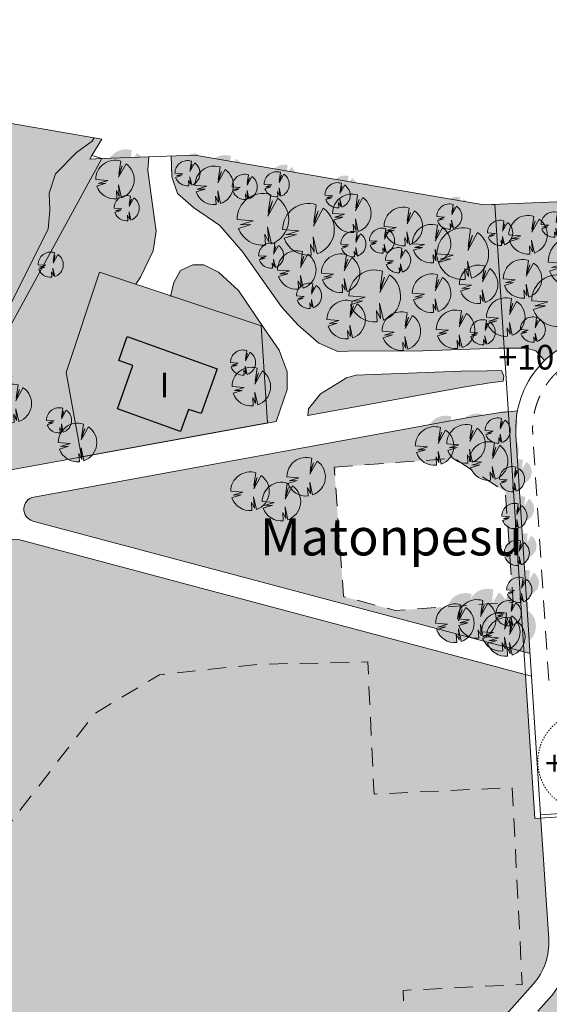
# Model space of a CAD drawing. Units: millimetres. Extents: x 25498449043 to 25499588662, y 6680873574 to 6682132685.
# Drawn here: x 25498772458 to 25498858444, y 6681972852 to 6682132685 of the extents above; entities that cross this region are included whole.
import ezdxf

# ---------------------------------------------------------------- set-up
doc = ezdxf.new("R2010")
doc.units = ezdxf.units.MM
doc.header["$MEASUREMENT"] = 0
doc.linetypes.add('KEL', pattern=[450, 200, -250])
doc.linetypes.add('KL', pattern=[5000, 3000, -2000])
for name, color, linetype, lineweight in [('011 Rantaviiva_Pen_No__44', 7, 'Continuous', 13), ('112 Kaava-alueen raja_Pen_No__10', 7, 'Continuous', 9), ('113 Korttelin raja 1_Pen_No__46', 7, 'Continuous', 18), ('124 Kerrosluku 1_Pen_No__1', 7, 'Continuous', 9), ('127 Korkeusasema 1_Pen_No__1', 7, 'Continuous', 9), ('164 Asemakaavatäyte Y 1_Pen_No__46', 7, 'Continuous', 18), ('210 Rakennukset VE1_Pen_No__90', 7, 'Continuous', 25), ('299 Minigolf 1_Pen_No__1', 7, 'Continuous', 9), ('299 Minigolf 1_Pen_No__44', 7, 'Continuous', 13), ('311 Kadun reunaviiva 1_Pen_No__44', 7, 'Continuous', 13), ('312 Kaistaviiva 1_Pen_No__44', 7, 'Continuous', 13), ('315 Kääntösäde 1_Pen_No__44', 7, 'Continuous', 13), ('530 Puut 1-3_Pen_No__2', 7, 'Continuous', 9)]:
    doc.layers.add(name, color=color, linetype=linetype, lineweight=lineweight)
for name, color, linetype, lineweight, true_color in [('164 Asemakaavatäyte Y 1_Pen_No__200', 7, 'Continuous', 0, 0xbff38b), ('210 Rakennukset VE1_Pen_No__154', 7, 'Continuous', 9, 0xf5c00a), ('314 Kävely reunaviiva 1_Pen_No__66', 7, 'Continuous', 18, 0xa0a0a0), ('504 Puisto 1_Pen_No__144', 7, 'Continuous', 9, 0xaaed74), ('506 Niitty 1_Pen_No__153', 7, 'Continuous', 9, 0xffeb64), ('508 Vesialue 1_Pen_No__219', 7, 'Continuous', 25, 0x99ccff), ('510 Katuvihreä 1_Pen_No__145', 7, 'Continuous', 9, 0xc5f29f), ('530 Puut 1-3_Pen_No__142', 7, 'Continuous', 9, 0x63bd1a)]:
    doc.layers.add(name, color=color, linetype=linetype, lineweight=lineweight, true_color=true_color)
for name, color, linetype in [('210 Rakennukset VE1', 7, 'Continuous'), ('530 Puut 1', 7, 'Continuous'), ('530 Puut 1-3', 7, 'Continuous')]:
    doc.layers.add(name, color=color, linetype=linetype)
doc.styles.add('GENERATED_STYLE_1', font='ARIALN.TTF')

# ---------------------------------------------------------------- blocks, each defined once
blk = doc.blocks.new('Morph_229', base_point=(25494636580.9, 6680462274.4))
at = {"layer": '210 Rakennukset VE1_Pen_No__154', "linetype": 'Continuous', "lineweight": 9, "true_color": 0xf5c00a}
blk.add_hatch(color=40, dxfattribs=at).paths.add_polyline_path([(25498790830.8, 6682076562.8), (25498788330.4, 6682069500.9), (25498798572.9, 6682065840.6), (25498799877.2, 6682069434), (25498801895.3, 6682068735.6), (25498804546, 6682076029.3), (25498789920.5, 6682081270.8), (25498788550.8, 6682077376.5)])
at = {"layer": '210 Rakennukset VE1_Pen_No__90', "color": 7, "linetype": 'Continuous', "lineweight": 25, "flags": 128}
for points in [[(25498788550.8, 6682077376.5), (25498789920.5, 6682081270.8)], [(25498789920.5, 6682081270.8), (25498804546, 6682076029.3)], [(25498788330.4, 6682069500.9), (25498790830.8, 6682076562.8)], [(25498790830.8, 6682076562.8), (25498788550.8, 6682077376.5)], [(25498804546, 6682076029.3), (25498801895.3, 6682068735.6)], [(25498798572.9, 6682065840.6), (25498788330.4, 6682069500.9)], [(25498799877.2, 6682069434), (25498798572.9, 6682065840.6)], [(25498801895.3, 6682068735.6), (25498799877.2, 6682069434)]]:
    blk.add_lwpolyline(points, dxfattribs=at)
blk = doc.blocks.new('Puu tosi iso')
at = {"layer": '530 Puut 1-3', "linetype": 'Continuous', "lineweight": 0, "true_color": 0x000000}
blk.add_hatch(color=18, dxfattribs=at).paths.add_polyline_path([(2376, 6579), (4997, 6379), (2897, 5722), (4612, 5774), (2615, 5141), (2905, 4512), (3294, 3938), (3772, 3437), (4326, 3021), (4940, 2702), (5599, 2488), (6284, 2385), (6977, 2396), (6879, 4210), (7517, 2884), (7350, 5404), (7974, 2620), (8616, 2912), (9201, 3308), (9710, 3796), (10131, 4362), (10452, 4991), (10662, 5664), (10757, 6363), (10733, 7068), (10592, 7760), (10337, 8418), (9976, 9024), (9518, 9560), (8976, 10013), (7369, 7134), (8135, 9607), (7422, 7770), (7839, 10598), (7140, 10754), (6424, 10790), (5713, 10703), (5026, 10496), (4385, 10176), (3808, 9751), (3311, 9234), (2909, 8641), (2615, 7987), (2435, 7294)])
at = {"layer": '530 Puut 1-3_Pen_No__142', "linetype": 'Continuous', "lineweight": 9, "true_color": 0x63bd1a}
blk.add_hatch(color=72, dxfattribs=at).paths.add_polyline_path([(0, 4203), (2621, 4003), (521, 3346), (2236, 3398), (239, 2765), (529, 2136), (918, 1562), (1396, 1061), (1950, 645), (2564, 326), (3223, 112), (3908, 9), (4601, 21), (4503, 1834), (5141, 508), (4974, 3028), (5598, 244), (6240, 537), (6825, 932), (7335, 1420), (7756, 1986), (8076, 2615), (8286, 3288), (8381, 3987), (8357, 4693), (8216, 5384), (7961, 6042), (7600, 6648), (7142, 7184), (6600, 7637), (4994, 4758), (5760, 7231), (5046, 5394), (5463, 8222), (4764, 8379), (4048, 8414), (3337, 8327), (2650, 8120), (2009, 7800), (1432, 7375), (935, 6858), (534, 6265), (239, 5612), (59, 4918)])
at = {"layer": '530 Puut 1-3_Pen_No__2', "color": 7, "linetype": 'Continuous', "lineweight": 9}
for p, q in [((5463, 8222), (5046, 5394)), ((4994, 4758), (6600, 7637)), ((5760, 7231), (4994, 4758)), ((5046, 5394), (5760, 7231)), ((2621, 4003), (0, 4203)), ((239, 2765), (2236, 3398)), ((521, 3346), (2621, 4003)), ((2236, 3398), (521, 3346)), ((5141, 508), (4503, 1834)), ((4503, 1834), (4601, 21)), ((5598, 244), (4974, 3028)), ((4974, 3028), (5141, 508))]:
    blk.add_line(p, q, dxfattribs=at)
for centre, radius, start, end in [((4201, 4216), 4201, 72.50479, 180.17017), ((4186, 4200), 4200, 289.64189, 54.91716), ((4186, 4200), 4200, 199.98013, 275.66531)]:
    blk.add_arc(centre, radius, start, end, dxfattribs=at)
blk = doc.blocks.new('Puu iso')
at = {"layer": '530 Puut 1-3', "linetype": 'Continuous', "lineweight": 0, "true_color": 0x000000}
blk.add_hatch(color=18, dxfattribs=at).paths.add_polyline_path([(1772, 4907), (3727, 4757), (2160, 4268), (3440, 4306), (1950, 3834), (2166, 3365), (2456, 2937), (2813, 2563), (3226, 2253), (3685, 2015), (4176, 1855), (4687, 1779), (5203, 1787), (5130, 3140), (5606, 2151), (5481, 4031), (5947, 1954), (6426, 2172), (6862, 2467), (7242, 2831), (7556, 3253), (7795, 3722), (7952, 4224), (8023, 4746), (8005, 5272), (7900, 5787), (7709, 6278), (7440, 6730), (7098, 7130), (6695, 7468), (5496, 5321), (6068, 7165), (5535, 5795), (5847, 7904), (5325, 8021), (4791, 8047), (4260, 7982), (3749, 7828), (3271, 7589), (2840, 7272), (2469, 6887), (2170, 6444), (1950, 5957), (1816, 5440)])
at = {"layer": '530 Puut 1-3_Pen_No__142', "linetype": 'Continuous', "lineweight": 9, "true_color": 0x63bd1a}
blk.add_hatch(color=72, dxfattribs=at).paths.add_polyline_path([(0, 3135), (1955, 2985), (388, 2496), (1668, 2534), (178, 2062), (394, 1593), (685, 1165), (1041, 791), (1454, 481), (1913, 243), (2404, 83), (2915, 7), (3431, 15), (3358, 1368), (3834, 379), (3709, 2259), (4175, 182), (4654, 400), (5090, 695), (5470, 1059), (5784, 1481), (6023, 1950), (6180, 2452), (6251, 2974), (6233, 3500), (6128, 4015), (5937, 4506), (5668, 4958), (5326, 5358), (4923, 5696), (3724, 3549), (4296, 5393), (3763, 4023), (4075, 6132), (3553, 6249), (3019, 6275), (2489, 6210), (1977, 6056), (1499, 5817), (1068, 5500), (698, 5115), (398, 4672), (178, 4185), (44, 3668)])
at = {"layer": '530 Puut 1-3_Pen_No__2', "color": 7, "linetype": 'Continuous', "lineweight": 9}
for p, q in [((3724, 3549), (4923, 5696)), ((4296, 5393), (3724, 3549)), ((4075, 6132), (3763, 4023)), ((3763, 4023), (4296, 5393)), ((1955, 2985), (0, 3135)), ((178, 2062), (1668, 2534)), ((388, 2496), (1955, 2985)), ((1668, 2534), (388, 2496)), ((4175, 182), (3709, 2259)), ((3709, 2259), (3834, 379)), ((3834, 379), (3358, 1368)), ((3358, 1368), (3431, 15))]:
    blk.add_line(p, q, dxfattribs=at)
for centre, radius, start, end in [((3133, 3144), 3133, 72.50479, 180.17017), ((3122, 3132), 3132, 289.64189, 54.91716), ((3122, 3132), 3132, 199.98012, 275.66531)]:
    blk.add_arc(centre, radius, start, end, dxfattribs=at)
blk = doc.blocks.new('Puu keskikokoinen')
at = {"layer": '530 Puut 1-3', "linetype": 'Continuous', "lineweight": 0, "true_color": 0x000000}
blk.add_hatch(color=18, dxfattribs=at).paths.add_polyline_path([(1158, 3207), (2436, 3109), (1412, 2789), (2248, 2814), (1275, 2506), (1416, 2199), (1606, 1920), (1839, 1675), (2109, 1473), (2408, 1317), (2729, 1213), (3063, 1163), (3401, 1168), (3353, 2052), (3664, 1406), (3583, 2634), (3887, 1277), (4200, 1420), (4485, 1612), (4733, 1850), (4939, 2126), (5095, 2433), (5197, 2761), (5243, 3102), (5232, 3446), (5163, 3782), (5039, 4103), (4863, 4399), (4639, 4660), (4376, 4881), (3592, 3478), (3966, 4683), (3618, 3788), (3821, 5166), (3480, 5242), (3131, 5259), (2785, 5217), (2450, 5116), (2138, 4960), (1856, 4753), (1614, 4501), (1418, 4212), (1274, 3893), (1187, 3555)])
at = {"layer": '530 Puut 1-3_Pen_No__142', "linetype": 'Continuous', "lineweight": 9, "true_color": 0x63bd1a}
blk.add_hatch(color=72, dxfattribs=at).paths.add_polyline_path([(0, 2049), (1278, 1951), (254, 1631), (1090, 1656), (117, 1348), (258, 1041), (447, 762), (680, 517), (950, 314), (1250, 159), (1571, 55), (1905, 4), (2243, 10), (2195, 894), (2506, 248), (2424, 1476), (2729, 119), (3042, 262), (3327, 454), (3575, 692), (3780, 968), (3937, 1275), (4039, 1603), (4085, 1944), (4074, 2287), (4005, 2624), (3881, 2945), (3704, 3240), (3481, 3502), (3217, 3723), (2434, 2319), (2808, 3525), (2460, 2630), (2663, 4008), (2322, 4084), (1973, 4101), (1626, 4059), (1292, 3958), (979, 3802), (698, 3595), (456, 3343), (260, 3054), (116, 2735), (29, 2397)])
at = {"layer": '530 Puut 1-3_Pen_No__2', "color": 7, "linetype": 'Continuous', "lineweight": 9}
for p, q in [((2434, 2319), (3217, 3723)), ((2808, 3525), (2434, 2319)), ((2663, 4008), (2460, 2630)), ((2460, 2630), (2808, 3525)), ((1278, 1951), (0, 2049)), ((117, 1348), (1090, 1656)), ((254, 1631), (1278, 1951)), ((1090, 1656), (254, 1631)), ((2506, 248), (2195, 894)), ((2195, 894), (2243, 10)), ((2729, 119), (2424, 1476)), ((2424, 1476), (2506, 248))]:
    blk.add_line(p, q, dxfattribs=at)
for centre, radius, start, end in [((2048, 2055), 2048, 72.50479, 180.17017), ((2041, 2047), 2047, 289.64189, 54.91716), ((2041, 2047), 2047, 199.98013, 275.66531)]:
    blk.add_arc(centre, radius, start, end, dxfattribs=at)

msp = doc.modelspace()

# ---------------------------------------------------------------- hatches: boundary and pattern name
at = {"layer": '164 Asemakaavatäyte Y 1_Pen_No__200', "linetype": 'Continuous', "lineweight": 0, "true_color": 0x2f3c22}
msp.add_hatch(color=89, dxfattribs=at).paths.add_polyline_path([(25498785407.341129, 6682091697.592716), (25498779996.863079, 6682075386.80561), (25498782499.407768, 6682061697.680874), (25498812686.765591, 6682067216.310687), (25498811659.009838, 6682082989.608462)])
at = {"layer": '504 Puisto 1_Pen_No__144', "linetype": 'Continuous', "lineweight": 0, "true_color": 0x55763a}
msp.add_hatch(color=87, dxfattribs=at).paths.add_polyline_path([(25498695402.938099, 6681878273.144846), (25498688001.8531, 6681879577.8684), (25498682477.095699, 6681861263.617959), (25498680231.730148, 6681853820.36135), (25498676855.160099, 6681842627.227407), (25498696206.812031, 6681837472.294555), (25498705397.31741, 6681836151.177023), (25498705853.14801, 6681836171.850892), (25498717107.786491, 6681836682.29692), (25498727318.167179, 6681838964.201462), (25498725173.340698, 6681848561.226439), (25498734568.918839, 6681852696.31793), (25498745745.91293, 6681860555.09345), (25498757953.78825, 6681874858.46626), (25498785986.783989, 6681913276.713023), (25498804991.918369, 6681939520.896263), (25498812750.165169, 6681947839.915098), (25498824544.622959, 6681952197.474622), (25498824391.158649, 6681962862.785842), (25498835317.92231, 6681963020.01223), (25498834711.520439, 6681975110.157164), (25498854040.215809, 6681976079.620888), (25498852437.297722, 6682008037.820764), (25498829988.519798, 6682006973.01356), (25498828971.256241, 6682028419.453391), (25498811178.3717, 6682028052.891767), (25498795182.3876, 6682026358.592228), (25498784665.9888, 6682020078.25818), (25498761322.604, 6681989846.466354), (25498732624.550571, 6681949294.313942), (25498701960.035091, 6681904460.902742)])
at = {"layer": '506 Niitty 1_Pen_No__153', "linetype": 'Continuous', "lineweight": 0, "true_color": 0xbfb04b}
for points in [[(25498757394.111801, 6682058576.868561), (25498756968.50428, 6682057964.693896), (25498757571.513222, 6682057689.276644, 0.1535037389), (25498759357.375999, 6682057467.025539), (25498782499.407768, 6682061697.680874), (25498779996.863079, 6682075386.80561), (25498781875.177891, 6682081049.298406), (25498785407.341129, 6682091697.592716), (25498791333.690449, 6682089731.753624), (25498792071.233601, 6682090902.129035), (25498794115.940971, 6682095157.400761), (25498794601.61409, 6682098356.795838), (25498793826.067951, 6682104197.521094), (25498793287.903801, 6682108250.495889), (25498793439.868858, 6682110417.349046), (25498785809.5, 6682110125.1), (25498783830.673031, 6682110057.419071), (25498784189.099998, 6682110641.800001), (25498785821.299999, 6682113302.400002), (25498784548.516232, 6682113521.705406), (25498784203.920799, 6682112991.547989), (25498781665.7701, 6682111108.203149), (25498778293.0373, 6682107673.147029), (25498777224.369701, 6682104538.040919), (25498777378.8736, 6682101759.915229), (25498777097.188202, 6682098703.719789), (25498769427.7556, 6682083452.003388), (25498767932.105499, 6682077930.753069), (25498769787.158791, 6682076568.323009), (25498771196.5177, 6682074747.674249), (25498769913.147499, 6682073249.750469), (25498767517.498199, 6682073496.584029), (25498763547.810101, 6682073013.540399), (25498761382.2579, 6682068491.104749), (25498758361.0037, 6682060418.873739), (25498757010.384861, 6682058495.249393), (25498757207.246399, 6682058405.335196)], [(25498812686.765591, 6682067216.310687), (25498814097.623661, 6682067474.23334), (25498815881.075378, 6682072637.830998), (25498815881.075378, 6682075507.101484), (25498814585.28162, 6682079024.712934), (25498812161.899139, 6682082581.385179), (25498807973.400299, 6682088728.626769), (25498804724.226799, 6682091727.15489), (25498802350.6133, 6682092917.531079), (25498800543.45459, 6682092868.072449), (25498798558.56813, 6682091961.533276), (25498797510.6548, 6682090033.553699), (25498796980.62075, 6682087858.601078), (25498811659.009838, 6682082989.608462)], [(25498825529.592972, 6682074527.673202), (25498821273.029819, 6682071965.438691), (25498819340.6502, 6682069501.5051), (25498819252.71777, 6682068416.649571), (25498844163.585831, 6682072970.670496, -0.0163934165), (25498850971.689011, 6682073985.91464), (25498851084.020779, 6682074805.59234), (25498850666.153118, 6682075717.625046), (25498848352.198971, 6682075685.129872), (25498844134.939548, 6682075625.906323), (25498827037.1133, 6682074966.606805)], [(25498851767.423828, 6682069044.391147), (25498854306.063301, 6682030083.075481), (25498855325.875099, 6682029811.561782), (25498853017.91148, 6682065232.621151, -0.0644437948), (25498853270.978729, 6682069203.555867, 0.0037799438)], [(25498856578.240921, 6681971722.552652, 0.4297751198), (25498856820.79356, 6681968830.552462), (25498891802.723789, 6681940812.608004), (25498893448.11726, 6681942697.778371), (25498893777.195961, 6681943074.812444), (25498862655.619122, 6681968000.898726), (25498866696.864971, 6681973046.614362), (25498864456.69659, 6681974840.823911), (25498871208.162682, 6681983270.397185), (25498873448.33107, 6681981476.187636), (25498875158.33411, 6681983611.219605), (25498862122.029579, 6681994052.337461), (25498861514.12487, 6682003382.046261), (25498860559.44318, 6682003319.841159), (25498861839.298618, 6681983677.488395, -0.189101733), (25498858843.728569, 6681974284.655056, -0.0114076874), (25498858444.42815, 6681973815.682718)]]:
    msp.add_hatch(color=43, dxfattribs=at).paths.add_polyline_path(points)
h = msp.add_hatch(color=43, dxfattribs=at)
h.paths.add_polyline_path([(25498774611.109901, 6682051300.982098), (25498854306.063301, 6682030083.075481), (25498851767.423828, 6682069044.391147, 0.0169491077), (25498845062.747189, 6682068052.184058), (25498774766.001419, 6682055201.052161, 0.8006603369)])
h.paths.add_polyline_path([(25498851300.223881, 6682056070.151168), (25498842950.375, 6682061493.73308), (25498823521.102421, 6682060020.90087), (25498825041.443699, 6682039030.876114), (25498833458.252411, 6682036773.879845), (25498852570.08009, 6682038126.399269)], flags=0)
h = msp.add_hatch(color=43, dxfattribs=at)
h.paths.add_polyline_path([(25498655715.23394, 6681834288.809566, 0.0929142974), (25498655796.040661, 6681833186.338671), (25498656775.505169, 6681829481.510114, 0.2555890033), (25498658756.663849, 6681827392.580828), (25498676742.248341, 6681821603.392841, -0.0040301399), (25498676788.162319, 6681821588.204591), (25498708443.527969, 6681810832.840096), (25498855831.985901, 6681976144.876897, 0.2009428971), (25498858346.704769, 6681983449.918139), (25498857066.849331, 6682003092.270903), (25498856068.96537, 6682003027.25083), (25498854546.22657, 6682026397.212585), (25498772458.114479, 6682048252.271438, 0.4142134501), (25498768787.271889, 6682046125.08836), (25498766731.006531, 6682038401.707555), (25498762138.57164, 6682021152.41473, -0.0443848953), (25498761956.838989, 6682020652.873398), (25498744197.45932, 6681982696.063239, -0.0256747362), (25498744052.837898, 6681982424.248446), (25498721622.238739, 6681945030.010313, -0.0113074341), (25498721549.836842, 6681944915.27227), (25498714031.41597, 6681933577.008547, -0.0222954002), (25498713873.847271, 6681933360.950189), (25498702359.6609, 6681918966.927156, -0.014829935), (25498702244.4501, 6681918831.346811), (25498686788.52409, 6681901699.399554, -0.006865452), (25498686732.505871, 6681901638.995275), (25498666995.435532, 6681880934.201695, 0.0678317297), (25498666520.69022, 6681880277.599623), (25498661867.386879, 6681871565.348328, 0.0646037924), (25498661594.31506, 6681870843.232104), (25498658274.531071, 6681856823.150296, 0.0301026083), (25498658212.647919, 6681856467.591072)])
h.paths.add_polyline_path([(25498696206.812031, 6681837472.294555), (25498705397.31741, 6681836151.177023), (25498705853.14801, 6681836171.850892), (25498712539.085289, 6681836475.086765), (25498717107.786491, 6681836682.29692), (25498727318.167179, 6681838964.201462), (25498725173.340698, 6681848561.226439), (25498734568.918839, 6681852696.31793), (25498745745.91293, 6681860555.09345), (25498757953.78825, 6681874858.46626), (25498785986.783989, 6681913276.713023), (25498804991.918369, 6681939520.896263), (25498812750.165169, 6681947839.915098), (25498824544.622959, 6681952197.474622), (25498824391.158649, 6681962862.785842), (25498835317.92231, 6681963020.01223), (25498834711.520439, 6681975110.157164), (25498854040.215809, 6681976079.620888), (25498852437.297722, 6682008037.820764), (25498829988.519798, 6682006973.01356), (25498829127.395439, 6682025127.651705), (25498828971.256241, 6682028419.453391), (25498811178.3717, 6682028052.891767), (25498795182.3876, 6682026358.592228), (25498784665.9888, 6682020078.25818), (25498761322.604, 6681989846.466354), (25498732624.550571, 6681949294.313942), (25498701960.035091, 6681904460.902742), (25498701722.03849, 6681903510.391061), (25498695402.938099, 6681878273.144846), (25498688001.8531, 6681879577.8684), (25498682477.095699, 6681861263.617959), (25498680231.730148, 6681853820.36135), (25498676855.160099, 6681842627.227407)], flags=0)
at = {"layer": '508 Vesialue 1_Pen_No__219', "linetype": 'Continuous', "lineweight": 0, "true_color": 0x7299bf}
msp.add_hatch(color=153, dxfattribs=at).paths.add_polyline_path([(25498724791.96405, 6682086313.686022), (25498720761.556099, 6682078974.977359), (25498718572.217621, 6682076051.430798), (25498757010.384861, 6682058495.249393), (25498758361.0037, 6682060418.873739), (25498761382.2579, 6682068491.104749), (25498763547.810101, 6682073013.540399), (25498767517.498199, 6682073496.584029), (25498769913.147499, 6682073249.750469), (25498771196.5177, 6682074747.674249), (25498769787.158791, 6682076568.323009), (25498767932.105499, 6682077930.753069), (25498769427.7556, 6682083452.003388), (25498777097.188202, 6682098703.719789), (25498777378.8736, 6682101759.915229), (25498777224.369701, 6682104538.040919), (25498778293.0373, 6682107673.147029), (25498781665.7701, 6682111108.203149), (25498784203.920799, 6682112991.547989), (25498784548.516232, 6682113521.705406), (25498765110.2164, 6682116870.997175), (25498743165.514549, 6682124641.334538), (25498742050.3689, 6682123526.18889), (25498737390.277401, 6682112240.544949), (25498732028.898399, 6682103641.442598), (25498731153.0532, 6682100737.03002), (25498727160.97179, 6682093097.992123)])
at = {"layer": '510 Katuvihreä 1_Pen_No__145', "linetype": 'Continuous', "lineweight": 0, "true_color": 0x93b577}
for points in [[(25498849575.101089, 6682102690.672823), (25498847826.400002, 6682102618.9), (25498800905.799999, 6682110703.299999), (25498797041.876968, 6682110555.30875), (25498797164.656502, 6682107188.708949), (25498798090.149311, 6682104446.41308), (25498800670.888531, 6682102175.408777), (25498804930.507648, 6682099261.993567), (25498808696.093731, 6682094961.240036), (25498814989.915001, 6682086090.65276), (25498817589.916199, 6682083170.036257), (25498821049.723591, 6682080166.433799), (25498824083.796459, 6682078843.116641), (25498825808.223091, 6682078856.066813), (25498837931.32148, 6682078947.109365), (25498850276.273441, 6682079351.588029), (25498851095.828011, 6682079351.588029)], [(25498849575.101089, 6682102690.672823), (25498851095.828011, 6682079351.588029), (25498854660.354698, 6682079351.588029), (25498856272.06147, 6682078925.550231), (25498857688.267891, 6682077361.496598, -0.1782374465), (25498867477.301861, 6682081707.630707), (25498930709.03072, 6682085827.680548, 0.4142135624), (25498936306.21402, 6682092205.104724), (25498935393.46949, 6682106213.288279), (25498934762.799999, 6682106187.4), (25498897773.400002, 6682104668.9)]]:
    msp.add_hatch(color=73, dxfattribs=at).paths.add_polyline_path(points)

# ---------------------------------------------------------------- linework, layer by layer
at = {"layer": '011 Rantaviiva_Pen_No__44', "color": 7, "linetype": 'Continuous', "lineweight": 13}
msp.add_lwpolyline([(25498757010.384861, 6682058495.249393), (25498758361.0037, 6682060418.873739), (25498761382.2579, 6682068491.104749), (25498763547.810101, 6682073013.540399), (25498767517.498199, 6682073496.584029), (25498769913.147499, 6682073249.750469), (25498771196.5177, 6682074747.674249), (25498769787.158791, 6682076568.323009), (25498767932.105499, 6682077930.753069), (25498769427.7556, 6682083452.003388), (25498777097.188202, 6682098703.719789), (25498777378.8736, 6682101759.915229), (25498777224.369701, 6682104538.040919), (25498778293.0373, 6682107673.147029), (25498781665.7701, 6682111108.203149), (25498784203.920799, 6682112991.547989), (25498784548.516232, 6682113521.705406)], dxfattribs=at)
at = {"layer": '112 Kaava-alueen raja_Pen_No__10', "color": 7, "linetype": 'Continuous', "lineweight": 9, "flags": 128}
msp.add_lwpolyline([(25498941756.900002, 6682106474.499999), (25498934762.799999, 6682106187.4), (25498897773.400002, 6682104668.9), (25498847826.400002, 6682102618.9), (25498800905.799999, 6682110703.299999), (25498785809.5, 6682110125.1), (25498783830.673031, 6682110057.419071), (25498784189.099998, 6682110641.800001), (25498785821.299999, 6682113302.400002), (25498765110.2164, 6682116870.997175), (25498720450.141689, 6682132684.556619), (25498710858.69981, 6682111513.314531), (25498687359.27523, 6682072098.706539), (25498724289.210831, 6682054006.999974), (25498697315.299999, 6682016179.900001), (25498668573.5, 6681981164.9), (25498630222, 6681937961.5), (25498621706.5, 6681924971.9), (25498615693.299999, 6681913979.2), (25498611882.900002, 6681905283.9), (25498605160.200001, 6681886292.2), (25498581061.500011, 6681804022.1), (25498575920.700001, 6681770028.7)], dxfattribs=at)
at = {"layer": '113 Korttelin raja 1_Pen_No__46', "color": 7, "linetype": 'Continuous', "lineweight": 18}
for p, q in [((25498785407.341129, 6682091697.592716), (25498779996.863079, 6682075386.80561)), ((25498811659.009838, 6682082989.608462), (25498785407.341129, 6682091697.592716)), ((25498811659.009838, 6682082989.608462), (25498812686.765591, 6682067216.310687)), ((25498779996.863079, 6682075386.80561), (25498782499.407768, 6682061697.680874)), ((25498782499.407768, 6682061697.680874), (25498812686.765591, 6682067216.310687))]:
    msp.add_line(p, q, dxfattribs=at)
msp.add_lwpolyline([(25498668705.400002, 6681951844.499999), (25498726130.5, 6682013608.699999), (25498758094.099998, 6682059583.699999), (25498785809.5, 6682110125.1), (25498784189.099998, 6682110641.800001), (25498785821.299999, 6682113302.400002), (25498765110.2164, 6682116870.997175), (25498742689.993721, 6682124809.710361), (25498738035.191299, 6682118899.234879), (25498725738.813049, 6682095618.288998), (25498716129.98719, 6682076095.657694), (25498707042.72657, 6682062455.927042), (25498724289.210831, 6682054006.999974), (25498697315.299999, 6682016179.900001), (25498668573.5, 6681981164.9)], dxfattribs=at)
msp.add_lwpolyline([(25498847481.5783, 6681890032.711691), (25498913458.42469, 6681965624.111284, 0.0048312155), (25498920027.24028, 6681973298.609956), (25498874624.74456, 6682009662.65834), (25498870039.340759, 6682003937.531854), (25498856068.96537, 6682003027.25083), (25498849575.101089, 6682102690.672823), (25498847826.400002, 6682102618.9), (25498800905.799999, 6682110703.299999), (25498785809.5, 6682110125.1), (25498758094.099998, 6682059583.699999), (25498726130.5, 6682013608.699999), (25498668705.400002, 6681951844.499999), (25498631488.700001, 6681905395.799998), (25498627906.400002, 6681895284.699999), (25498622654.5, 6681879615.899999), (25498622350.5, 6681862521.299998), (25498616347.5, 6681857896.7), (25498611429.400002, 6681840083.599998), (25498610793.599998, 6681833243.499998), (25498596779.633869, 6681782360.915164), (25498594737.599998, 6681774946.599998), (25498590968.099998, 6681755344.999999)], format="xyb", dxfattribs=at)
at = {"layer": '164 Asemakaavatäyte Y 1_Pen_No__46', "color": 7, "linetype": 'Continuous', "lineweight": 18, "flags": 128}
msp.add_lwpolyline([(25498785407.341129, 6682091697.592716), (25498779996.863079, 6682075386.80561), (25498782499.407768, 6682061697.680874), (25498812686.765591, 6682067216.310687), (25498811659.009838, 6682082989.608462)], close=True, dxfattribs=at)
at = {"layer": '299 Minigolf 1_Pen_No__44', "color": 7, "linetype": 'KL', "lineweight": 13, "flags": 128}
for points in [[(25498823521.102421, 6682060020.90087), (25498842950.375, 6682061493.73308), (25498851300.223881, 6682056070.151168), (25498852570.08009, 6682038126.399269), (25498833458.252411, 6682036773.879845), (25498825041.443699, 6682039030.876114)], [(25498676855.160099, 6681842627.227407), (25498696206.812031, 6681837472.294555), (25498705397.31741, 6681836151.177023), (25498717107.786491, 6681836682.29692), (25498727318.167179, 6681838964.201462), (25498725173.340698, 6681848561.226439), (25498734568.918839, 6681852696.31793), (25498745745.91293, 6681860555.09345), (25498757953.78825, 6681874858.46626), (25498785986.783989, 6681913276.713023), (25498804991.918369, 6681939520.896263), (25498812750.165169, 6681947839.915098), (25498824544.622959, 6681952197.474622), (25498824391.158649, 6681962862.785842), (25498835317.92231, 6681963020.01223), (25498834711.520439, 6681975110.157164), (25498854040.215809, 6681976079.620888), (25498852437.297722, 6682008037.820764), (25498829988.519798, 6682006973.01356), (25498828971.256241, 6682028419.453391), (25498811178.3717, 6682028052.891767), (25498795182.3876, 6682026358.592228), (25498784665.9888, 6682020078.25818), (25498761322.604, 6681989846.466354), (25498732624.550571, 6681949294.313942), (25498701960.035091, 6681904460.902742), (25498695402.938099, 6681878273.144846), (25498688001.8531, 6681879577.8684), (25498682477.095699, 6681861263.617959), (25498680231.730148, 6681853820.36135)]]:
    msp.add_lwpolyline(points, close=True, dxfattribs=at)
at = {"layer": '311 Kadun reunaviiva 1_Pen_No__44', "color": 7, "linetype": 'Continuous', "lineweight": 13}
for q in [(25498853017.911671, 6682065232.618252), (25498869786.875919, 6682004422.142028)]:
    msp.add_line((25498857034.339291, 6682003591.212881), q, dxfattribs=at)
msp.add_arc((25498868485.112991, 6682066240.429385), 15500, 93.7280056863, 183.7280056863, dxfattribs=at)
at = {"layer": '312 Kaistaviiva 1_Pen_No__44', "color": 7, "linetype": 'KL', "lineweight": 13}
msp.add_line((25498858367.07127, 6682025431.977844), (25498855762.092548, 6682065411.423452), dxfattribs=at)
msp.add_arc((25498868485.112991, 6682066240.429385), 12750, 93.7280056863, 183.7280056863, dxfattribs=at)
at = {"layer": '314 Kävely reunaviiva 1_Pen_No__66', "color": 253, "linetype": 'Continuous', "lineweight": 18, "true_color": 0xa0a0a0}
for p, q in [((25498819252.71777, 6682068416.649571), (25498844163.585831, 6682072970.670496)), ((25498759357.375999, 6682057467.025539), (25498814097.623661, 6682067474.23334)), ((25498774765.999989, 6682055201.051899), (25498845062.747189, 6682068052.184058)), ((25498855325.875099, 6682029811.561782), (25498774611.110901, 6682051300.981833)), ((25498855566.03838, 6682026125.698885), (25498772458.115589, 6682048252.271142)), ((25498858346.704769, 6681983449.918139), (25498857034.339291, 6682003591.212881)), ((25498855831.985901, 6681976144.876897), (25498708443.527969, 6681810832.840096)), ((25498858444.42815, 6681973815.682718), (25498856578.240921, 6681971722.552652))]:
    msp.add_line(p, q, dxfattribs=at)
for points in [[(25498793439.868858, 6682110417.349046), (25498793287.903801, 6682108250.495889), (25498793826.067951, 6682104197.521094), (25498794601.61409, 6682098356.795838), (25498794115.940971, 6682095157.400761), (25498792071.233601, 6682090902.129035), (25498791333.690449, 6682089731.753624)], [(25498857688.267891, 6682077361.496598), (25498856272.06147, 6682078925.550231), (25498854660.354698, 6682079351.588029), (25498850276.273441, 6682079351.588029), (25498837931.32148, 6682078947.109365), (25498825808.223091, 6682078856.066813), (25498824083.796459, 6682078843.116641), (25498821049.723591, 6682080166.433799), (25498817589.916199, 6682083170.036257), (25498814989.915001, 6682086090.65276), (25498808696.093731, 6682094961.240036), (25498804930.507648, 6682099261.993567), (25498800670.888531, 6682102175.408777), (25498798090.149311, 6682104446.41308), (25498797164.656502, 6682107188.708949), (25498797040.908791, 6682110581.85608)], [(25498796956.425098, 6682087759.316149), (25498797510.6548, 6682090033.553699), (25498798558.56813, 6682091961.533276), (25498800543.45459, 6682092868.072449), (25498802350.6133, 6682092917.531079), (25498804724.226799, 6682091727.15489), (25498807973.400299, 6682088728.626769), (25498812161.899139, 6682082581.385179), (25498814585.28162, 6682079024.712934), (25498815881.075378, 6682075507.101484), (25498815881.075378, 6682072637.830998), (25498814097.623661, 6682067474.23334)], [(25498819250.4893, 6682068389.156099), (25498819340.6502, 6682069501.5051), (25498821273.029819, 6682071965.438691), (25498825529.592972, 6682074527.673202), (25498827037.1133, 6682074966.606805), (25498844134.939548, 6682075625.906323), (25498848352.198971, 6682075685.129872), (25498850666.153118, 6682075717.625046), (25498851084.020779, 6682074805.59234), (25498850971.689011, 6682073985.91464)]]:
    msp.add_lwpolyline(points, dxfattribs=at)
for centre, radius, start, end in [((25498863045.97451, 6681969682.455303), 105000, 96.60323256094, 100.35999034718), ((25498863045.97451, 6681969682.455303), 100000, 95.60961770407, 100.35999034719), ((25498775125.664532, 6682053233.657325), 2000, 100.3599903472, 255.0914606752), ((25498771686.28513, 6682045353.257905), 3000, 75.0914606752, 165.0914606751), ((25498848367.865211, 6681982799.717407), 10000, 318.2805288088, 3.7280056863), ((25498848367.865211, 6681982799.717407), 13500, 318.2805288088, 3.7280056863)]:
    msp.add_arc(centre, radius, start, end, dxfattribs=at)
at = {"layer": '315 Kääntösäde 1_Pen_No__44', "color": 7, "linetype": 'KEL', "lineweight": 13}
msp.add_circle((25498864586.216309, 6682012268.86121), 8000, dxfattribs=at)

# ---------------------------------------------------------------- block references
at = {"layer": '210 Rakennukset VE1', "linetype": 'Continuous', "lineweight": 0}
msp.add_blockref('Morph_229', (25494636580.935841, 6680462274.418275), dxfattribs=at)
at = {"layer": '530 Puut 1', "color": 253, "linetype": 'Continuous', "lineweight": 13, "true_color": 0xa0a0a0, "zscale": 1000}
for name, p in [('Puu iso', (25498841801.01347, 6682060685.879704)), ('Puu keskikokoinen', (25498848027.493469, 6682063944.160558)), ('Puu iso', (25498845473.253799, 6682057896.771582)), ('Puu keskikokoinen', (25498850348.32098, 6682056046.343475)), ('Puu keskikokoinen', (25498850738.441422, 6682050059.039738)), ('Puu keskikokoinen', (25498851128.561859, 6682044071.736001)), ('Puu keskikokoinen', (25498851518.682301, 6682038084.432263)), ('Puu iso', (25498843553.39418, 6682032266.86043)), ('Puu iso', (25498847441.187752, 6682030196.571714))]:
    msp.add_blockref(name, p, dxfattribs=at)
at = {"layer": '530 Puut 1-3', "color": 253, "linetype": 'Continuous', "lineweight": 13, "true_color": 0xa0a0a0, "zscale": 1000}
for name, p in [('Puu iso', (25498784800.385189, 6682103591.24912)), ('Puu keskikokoinen', (25498797662.461609, 6682105713.679766)), ('Puu iso', (25498800905.799992, 6682102656.311545)), ('Puu keskikokoinen', (25498806948.859558, 6682103499.23768)), ('Puu keskikokoinen', (25498812143.120819, 6682103900.316539)), ('Puu tosi iso', (25498807743.24913, 6682096049.503459)), ('Puu keskikokoinen', (25498822022.42297, 6682102129.63192)), ('Puu keskikokoinen', (25498787784.28867, 6682100036.531347)), ('Puu tosi iso', (25498815153.368271, 6682094430.836608)), ('Puu iso', (25498823254.584919, 6682098106.137714)), ('Puu iso', (25498831623.389919, 6682095981.384795)), ('Puu keskikokoinen', (25498840165.03397, 6682098679.554893)), ('Puu iso', (25498851869.24762, 6682094626.777542)), ('Puu keskikokoinen', (25498857102.83567, 6682097378.48815)), ('Puu iso', (25498836205.538448, 6682093184.775373)), ('Puu tosi iso', (25498840208.1991, 6682090479.323661)), ('Puu keskikokoinen', (25498848417.78233, 6682096030.813526)), ('Puu keskikokoinen', (25498824584.430351, 6682094203.290084)), ('Puu keskikokoinen', (25498829231.184509, 6682094756.703514)), ('Puu tosi iso', (25498858258.44381, 6682089106.073621)), ('Puu keskikokoinen', (25498811243.74905, 6682092329.59889)), ('Puu iso', (25498814318.426979, 6682088910.960709)), ('Puu keskikokoinen', (25498775432.959969, 6682090860.691017)), ('Puu iso', (25498821441.45142, 6682088392.922567)), ('Puu keskikokoinen', (25498831854.35218, 6682091580.122413)), ('Puu iso', (25498850969.625469, 6682087486.35582)), ('Puu tosi iso', (25498825910.346409, 6682083641.220197)), ('Puu iso', (25498843846.601028, 6682086579.789073)), ('Puu iso', (25498836205.538448, 6682085137.786903)), ('Puu tosi iso', (25498855593.9319, 6682082864.162986)), ('Puu keskikokoinen', (25498817389.456169, 6682085809.153537)), ('Puu iso', (25498822341.07357, 6682080863.972239)), ('Puu iso', (25498848249.925228, 6682081269.898126)), ('Puu iso', (25498840100.82502, 6682079281.052135)), ('Puu iso', (25498831299.381851, 6682078992.675479)), ('Puu keskikokoinen', (25498845569.771709, 6682079888.289366)), ('Puu keskikokoinen', (25498853726.248989, 6682080324.97954)), ('Puu keskikokoinen', (25498806660.662189, 6682074965.63385)), ('Puu iso', (25498806930.55183, 6682069978.963387)), ('Puu iso', (25498768126.394588, 6682067255.408632)), ('Puu keskikokoinen', (25498776800.680901, 6682065591.3306)), ('Puu iso', (25498778719.201309, 6682060914.983403)), ('Puu iso', (25498836691.024281, 6682060348.397437)), ('Puu iso', (25498815836.75034, 6682055350.363734)), ('Puu iso', (25498806732.007721, 6682052997.852901)), ('Puu iso', (25498811825.427052, 6682051326.8695)), ('Puu iso', (25498839975.822899, 6682031566.40397)), ('Puu keskikokoinen', (25498849791.28685, 6682034279.213059)), ('Puu iso', (25498848245.349831, 6682029351.084501))]:
    msp.add_blockref(name, p, dxfattribs=at)

# ---------------------------------------------------------------- texts
at = {"layer": '124 Kerrosluku 1_Pen_No__1', "color": 7, "linetype": 'Continuous', "lineweight": 9, "insert": (25498795948.086712, 6682073363.889224), "char_height": 4000, "attachment_point": 5, "style": 'GENERATED_STYLE_1'}
msp.add_mtext('\\A1;{\\pqc;\\fArial Narrow|b0|i0|c0|p0;\\W1.000000;I}', dxfattribs=at)
at = {"layer": '127 Korkeusasema 1_Pen_No__1', "color": 7, "linetype": 'Continuous', "lineweight": 9, "char_height": 4000, "attachment_point": 5, "style": 'GENERATED_STYLE_1'}
for s, insert in [('\\A1;{\\pqc;\\fArial Narrow|b0|i0|c0|p0;\\W1.000000;+10,8}', (25498856998.799999, 6682077896.021519)), ('\\A1;{\\pqc;\\fArial Narrow|b0|i0|c0|p0;\\W1.000000;+11,\\fArial Narrow|b0|i0|c0|p0;\\W1.000000;6}', (25498864586.216309, 6682011986.698014))]:
    msp.add_mtext(s, dxfattribs=dict(at, insert=insert))
at = {"layer": '299 Minigolf 1_Pen_No__1', "color": 7, "linetype": 'Continuous', "lineweight": 9, "insert": (25498832797.94455, 6682048718.094846), "char_height": 6000, "attachment_point": 5, "style": 'GENERATED_STYLE_1'}
msp.add_mtext('\\A1;{\\pqc;\\fArial Narrow|b0|i0|c0|p0;\\W1.000000;Matonpesu}', dxfattribs=at)

doc.saveas('drawing.dxf')
